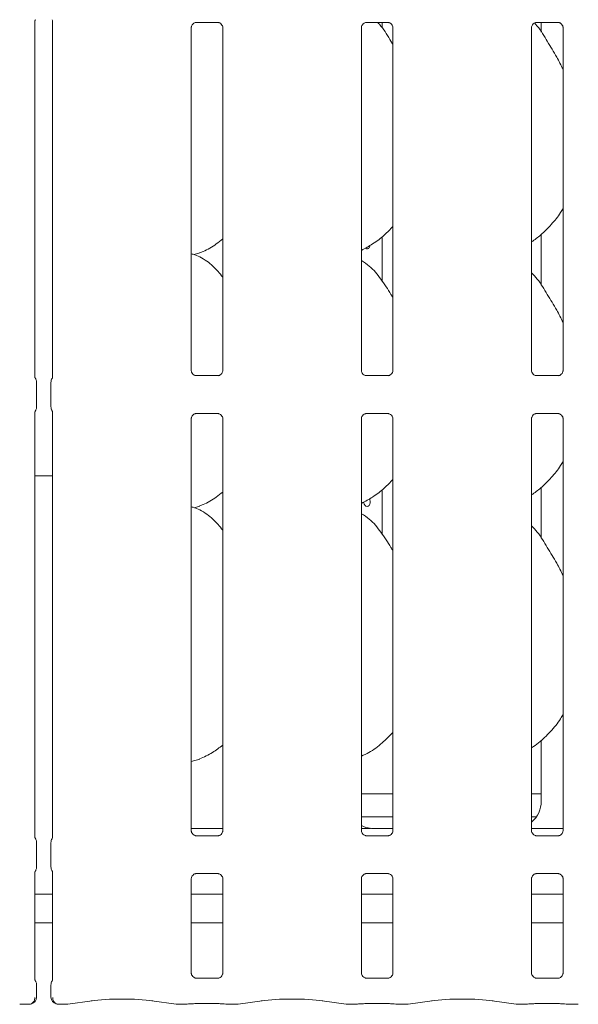
# Model space of a CAD drawing. Units: millimetres. Extents: x 5 to 415, y -14 to 292.
# Drawn here: x 80 to 93, y 64 to 88 of the extents above; entities that cross this region are included whole.
import ezdxf

# ---------------------------------------------------------------- set-up
doc = ezdxf.new("R2010")
doc.units = ezdxf.units.MM

msp = doc.modelspace()

# ---------------------------------------------------------------- linework, layer by layer
at = {"color": 7, "linetype": 'Continuous', "lineweight": 15}
for p, q in [((80.0577, 78.9049), (80.0577, 87.5162)), ((80.4846, 87.5163), (80.4846, 78.905)), ((83.8355, 79.0658), (83.8355, 87.3559)), ((83.9446, 87.4756), (83.9372, 87.4752)), ((83.9446, 87.4751), (84.4867, 87.4751)), ((84.5957, 87.3554), (84.5957, 79.0653)), ((87.9466, 79.0658), (87.9466, 87.3559)), ((88.0558, 87.4756), (88.0483, 87.4752)), ((88.0558, 87.4751), (88.5978, 87.4751)), ((88.4444, 87.3476), (88.4444, 87.4751)), ((88.7069, 87.3554), (88.7069, 79.0653)), ((92.0577, 79.0658), (92.0577, 87.3559)), ((92.1669, 87.4756), (92.1594, 87.4752)), ((92.1669, 87.4751), (92.7089, 87.4751)), ((92.2912, 87.4751), (92.2912, 87.2431)), ((92.818, 87.3554), (92.818, 79.0653)), ((88.4444, 81.2365), (88.4444, 82.3015)), ((92.2912, 82.357), (92.2912, 81.132)), ((83.9017, 81.8686), (84.0401, 81.9093)), ((84.4866, 78.9461), (83.9446, 78.9461)), ((84.4866, 78.9456), (84.4941, 78.946)), ((88.5977, 78.9461), (88.0557, 78.9461)), ((88.5977, 78.9456), (88.6052, 78.946)), ((92.7088, 78.9461), (92.1668, 78.9461)), ((92.7088, 78.9456), (92.7163, 78.946)), ((80.0986, 78.1925), (80.0986, 78.7843)), ((80.4438, 78.7843), (80.4438, 78.1925)), ((80.0577, 67.7938), (80.0577, 78.0718)), ((80.4846, 78.0718), (80.4846, 67.7939)), ((83.9446, 78.0311), (83.9372, 78.0308)), ((83.9446, 78.0307), (84.4867, 78.0307)), ((88.0558, 78.0311), (88.0483, 78.0308)), ((88.0558, 78.0307), (88.5978, 78.0307)), ((92.1669, 78.0311), (92.1594, 78.0308)), ((92.1669, 78.0307), (92.7089, 78.0307)), ((83.8355, 67.9547), (83.8355, 77.9115)), ((84.5957, 77.911), (84.5957, 67.9542)), ((87.9466, 67.9547), (87.9466, 77.9115)), ((88.7069, 77.911), (88.7069, 67.9542)), ((92.0577, 67.9547), (92.0577, 77.9115)), ((92.818, 77.911), (92.818, 67.9542)), ((80.0577, 76.5264), (80.4846, 76.5264)), ((88.4444, 75.1254), (88.4444, 76.1904)), ((92.2912, 76.2459), (92.2912, 75.0209)), ((83.9017, 75.7575), (84.0401, 75.7982)), ((92.2912, 70.14), (92.2912, 68.6693)), ((83.8355, 69.6269), (84.0401, 69.6871)), ((87.9466, 68.8439), (88.7069, 68.8439)), ((92.0577, 68.8439), (92.2912, 68.8439)), ((87.9466, 68.2884), (88.7069, 68.2884)), ((92.0577, 68.2884), (92.171, 68.2884)), ((83.8355, 68.0106), (84.5957, 68.0106)), ((88.7069, 68.0105), (88.2759, 68.0105)), ((88.2759, 68.0105), (88.2759, 68.0105)), ((92.0577, 68.0106), (92.818, 68.0106)), ((84.4866, 67.835), (83.9446, 67.835)), ((84.4866, 67.8345), (84.4941, 67.8349)), ((88.5977, 67.835), (88.0557, 67.835)), ((88.5977, 67.8345), (88.6052, 67.8349)), ((92.7088, 67.835), (92.1668, 67.835)), ((92.7088, 67.8345), (92.7163, 67.8349)), ((80.0986, 67.0813), (80.0986, 67.6732)), ((80.4438, 67.6732), (80.4438, 67.0813)), ((80.0577, 64.3555), (80.0577, 66.9607)), ((80.4846, 66.9607), (80.4846, 64.3555)), ((83.9446, 66.92), (83.9372, 66.9197)), ((83.9446, 66.9196), (84.4867, 66.9196)), ((88.0558, 66.92), (88.0483, 66.9197)), ((88.0558, 66.9196), (88.5978, 66.9196)), ((92.1669, 66.92), (92.1594, 66.9197)), ((92.1669, 66.9196), (92.7089, 66.9196)), ((83.8355, 64.5164), (83.8355, 66.8004)), ((84.5957, 66.7998), (84.5957, 64.5158)), ((87.9466, 64.5164), (87.9466, 66.8004)), ((88.7069, 66.7998), (88.7069, 64.5158)), ((92.0577, 64.5164), (92.0577, 66.8004)), ((92.818, 66.7998), (92.818, 64.5158)), ((80.4846, 66.4217), (80.0577, 66.4217)), ((84.5957, 66.4217), (83.8355, 66.4217)), ((88.7069, 66.4217), (87.9466, 66.4217)), ((92.818, 66.4217), (92.0577, 66.4217)), ((80.4846, 65.7328), (80.0577, 65.7328)), ((84.5957, 65.7328), (83.8355, 65.7328)), ((88.7069, 65.7328), (87.9466, 65.7328)), ((92.818, 65.7328), (92.0577, 65.7328)), ((80.0986, 63.9387), (80.0986, 64.2349)), ((80.4438, 64.2349), (80.4438, 63.9387)), ((84.4866, 64.3967), (83.9446, 64.3967)), ((84.4866, 64.3962), (84.4941, 64.3965)), ((88.5977, 64.3967), (88.0557, 64.3967)), ((88.5977, 64.3962), (88.6052, 64.3965)), ((92.7088, 64.3967), (92.1668, 64.3967)), ((92.7088, 64.3962), (92.7163, 64.3965)), ((79.7052, 63.7645), (79.911, 63.7645)), ((80.6313, 63.7645), (80.8372, 63.7645)), ((80.854, 63.7657), (81.4369, 63.8476)), ((82.8833, 63.8476), (83.4662, 63.7657)), ((83.483, 63.7645), (83.7016, 63.7645)), ((83.6999, 63.7649), (83.7016, 63.7661)), ((83.9466, 63.7801), (84.4846, 63.7801)), ((84.7296, 63.7645), (84.9483, 63.7645)), ((84.9651, 63.7657), (85.548, 63.8476)), ((86.9944, 63.8476), (87.5773, 63.7657)), ((87.5941, 63.7645), (87.8127, 63.7645)), ((87.811, 63.7649), (87.8127, 63.7661)), ((88.0577, 63.7801), (88.5957, 63.7801)), ((88.8407, 63.7645), (89.0594, 63.7645)), ((89.0762, 63.7657), (89.6591, 63.8476)), ((91.1055, 63.8476), (91.6884, 63.7657)), ((91.7052, 63.7645), (91.9239, 63.7645)), ((91.9221, 63.7649), (91.9239, 63.7661)), ((92.1688, 63.7801), (92.7069, 63.7801)), ((92.9518, 63.7645), (93.1705, 63.7645))]:
    msp.add_line(p, q, dxfattribs=at)
at = {"color": 7, "linetype": 'Continuous', "lineweight": 15, "flags": 128}
msp.add_lwpolyline([(88.1405, 75.972), (88.1523, 75.9473), (88.159, 75.9114), (88.1575, 75.8742), (88.1479, 75.8398), (88.131, 75.8122), (88.1084, 75.7944), (88.0826, 75.7884), (88.0564, 75.7949), (88.0328, 75.8132), (88.0146, 75.8412), (88.0042, 75.8759), (88.0023, 75.8995), (88.0023, 75.8995)], dxfattribs=at)
at = {"color": 7, "linetype": 'Continuous', "lineweight": 15}
for centre, start, end in [((79.9319, 63.9387), 283.07894, 0), ((80.6105, 63.9387), 180, 256.92106)]:
    msp.add_arc(centre, 0.1667, start, end, dxfattribs=at)
for centre, major_axis, ratio, start_param, end_param in [((91.6138, 68.6738), (0.665, -0.1393), 0.9812009, 5.6277892, 6.4868722), ((88.2619, 68.6738), (0.665, 0.1393), 0.9812009, 4.0267449, 4.3616289), ((86.4232, 68.3996), (2.0133, -0.36), 0.0733503, 5.7581922, 5.8939218), ((79.7084, 63.9312), (0.0181, 0.1657), 0.6064086, 3.123031, 3.3201705), ((79.7084, 63.9312), (0.0033, 0.1667), 0.1376214, 3.1443069, 3.2839332), ((80.834, 63.9312), (-0.0033, 0.1667), 0.1376214, 2.9992521, 3.1388784), ((80.834, 63.9312), (-0.0181, 0.1657), 0.6064086, 2.9630148, 3.1601544), ((82.1601, 63.7427), (1.0556, 0), 0.1405408, 0.7853982, 2.3561945), ((83.4862, 63.9312), (0.0181, 0.1657), 0.6064086, 3.123031, 3.3201705), ((83.4862, 63.9312), (0.0033, 0.1667), 0.1376214, 3.1443069, 3.2839332), ((84.9451, 63.9312), (-0.0033, 0.1667), 0.1376214, 2.9992521, 3.1388784), ((84.9451, 63.9312), (-0.0181, 0.1657), 0.6064086, 2.9630148, 3.1601544), ((86.2712, 63.7427), (1.0556, 0), 0.1405408, 0.7853982, 2.3561945), ((87.5973, 63.9312), (0.0181, 0.1657), 0.6064086, 3.123031, 3.3201705), ((87.5973, 63.9312), (0.0033, 0.1667), 0.1376214, 3.1443069, 3.2839332), ((89.0562, 63.9312), (-0.0033, 0.1667), 0.1376214, 2.9992521, 3.1388784), ((89.0562, 63.9312), (-0.0181, 0.1657), 0.6064086, 2.9630148, 3.1601544), ((90.3823, 63.7427), (1.0556, 0), 0.1405408, 0.7853982, 2.3561945), ((91.7084, 63.9312), (0.0181, 0.1657), 0.6064086, 3.123031, 3.3201705), ((91.7084, 63.9312), (0.0033, 0.1667), 0.1376214, 3.1443069, 3.2839332), ((93.1673, 63.9312), (-0.0033, 0.1667), 0.1376214, 2.9992521, 3.1388784), ((93.1673, 63.9312), (-0.0181, 0.1657), 0.6064086, 2.9630148, 3.1601544)]:
    msp.add_ellipse(centre, major_axis=major_axis, ratio=ratio, start_param=start_param, end_param=end_param, dxfattribs=at)
for points, knots in [([(80.0577, 87.5129), (80.0577, 87.5117), (80.0576, 87.5089), (80.058, 87.5151), (80.0611, 87.5257), (80.0648, 87.5343), (80.0681, 87.5403), (80.0694, 87.5425), (80.0696, 87.5429), (80.0696, 87.5428), (80.0696, 87.5428)], [0, 0, 0, 0, 0.1754209, 0.4140307, 0.6913888, 0.8755206, 0.9624002, 0.9846035, 0.9965388, 1, 1, 1, 1]), ([(80.4728, 87.5428), (80.4728, 87.5428), (80.4727, 87.5429), (80.4729, 87.5426), (80.4733, 87.5419), (80.4743, 87.5403), (80.4756, 87.538), (80.48, 87.5294), (80.4842, 87.5175), (80.4847, 87.5093), (80.4847, 87.5107), (80.4847, 87.5108)], [0, 0, 0, 0, 0.0028397, 0.0162652, 0.0328654, 0.0608125, 0.1067226, 0.1618839, 0.6906151, 0.9804265, 1, 1, 1, 1]), ([(83.8357, 87.3549), (83.8357, 87.3565), (83.8356, 87.3623), (83.8399, 87.3876), (83.8585, 87.4261), (83.8933, 87.4586), (83.9275, 87.4725), (83.9444, 87.4751), (83.9458, 87.4751), (83.9465, 87.4751)], [0, 0, 0, 0, 0.0511184, 0.183735, 0.3842523, 0.649705, 0.827407, 0.9225038, 1, 1, 1, 1]), ([(84.4855, 87.4751), (84.4853, 87.4751), (84.4847, 87.4751), (84.4923, 87.4746), (84.5111, 87.47), (84.5449, 87.4536), (84.5781, 87.4188), (84.5938, 87.3794), (84.5958, 87.3574), (84.5957, 87.3544), (84.5957, 87.3542)], [0, 0, 0, 0, 0.0337282, 0.1149017, 0.2230315, 0.3821891, 0.6511237, 0.8674716, 0.9884721, 1, 1, 1, 1]), ([(87.9468, 87.3549), (87.9468, 87.3565), (87.9467, 87.3623), (87.951, 87.3876), (87.9696, 87.4261), (88.0044, 87.4586), (88.0386, 87.4725), (88.0555, 87.4751), (88.0569, 87.4751), (88.0576, 87.4751)], [0, 0, 0, 0, 0.0511183, 0.1837353, 0.3842525, 0.6497051, 0.8274071, 0.9225038, 1, 1, 1, 1]), ([(88.7069, 86.9428), (88.6915, 86.9686), (88.6043, 87.115), (88.4934, 87.3087), (88.3662, 87.4465), (88.3397, 87.4751)], [0, 0, 0, 0, 0.1445993, 0.8224254, 1, 1, 1, 1]), ([(88.5966, 87.4751), (88.5964, 87.4751), (88.5958, 87.4751), (88.6035, 87.4746), (88.6222, 87.47), (88.656, 87.4536), (88.6892, 87.4188), (88.7049, 87.3794), (88.707, 87.3574), (88.7068, 87.3544), (88.7068, 87.3542)], [0, 0, 0, 0, 0.0337282, 0.1149005, 0.2230302, 0.3821925, 0.6511229, 0.8674717, 0.988472, 1, 1, 1, 1]), ([(92.0579, 87.3549), (92.0579, 87.3565), (92.0578, 87.3623), (92.0621, 87.3876), (92.0807, 87.4261), (92.1155, 87.4586), (92.1498, 87.4725), (92.1666, 87.4751), (92.168, 87.4751), (92.1687, 87.4751)], [0, 0, 0, 0, 0.0511184, 0.1837352, 0.3842525, 0.6497041, 0.8274061, 0.9225038, 1, 1, 1, 1]), ([(92.818, 86.3448), (92.7687, 86.4432), (92.6571, 86.6665), (92.4406, 87.0095), (92.2766, 87.3013), (92.1557, 87.4331), (92.1353, 87.4552)], [0, 0, 0, 0, 0.2683901, 0.6086679, 0.934226, 1, 1, 1, 1]), ([(92.7077, 87.4751), (92.7075, 87.4751), (92.7069, 87.4751), (92.7146, 87.4746), (92.7333, 87.47), (92.7671, 87.4536), (92.8003, 87.4188), (92.816, 87.3794), (92.8181, 87.3574), (92.8179, 87.3544), (92.8179, 87.3542)], [0, 0, 0, 0, 0.0337282, 0.1149011, 0.2230298, 0.382191, 0.6511225, 0.8674719, 0.9884721, 1, 1, 1, 1]), ([(92.818, 82.9852), (92.7986, 82.951), (92.7195, 82.812), (92.5381, 82.5972), (92.3062, 82.356), (92.1335, 82.2304), (92.0577, 82.1753)], [0, 0, 0, 0, 0.1051671, 0.4284786, 0.7493465, 1, 1, 1, 1]), ([(88.7069, 82.5494), (88.6402, 82.4801), (88.4901, 82.324), (88.235, 82.1277), (88.0378, 82.0215), (87.9466, 81.9724)], [0, 0, 0, 0, 0.3004688, 0.6764849, 1, 1, 1, 1]), ([(84.5957, 82.2471), (84.5439, 82.2063), (84.3963, 82.0901), (84.2087, 81.9716), (84.0639, 81.925), (84.0354, 81.9158)], [0, 0, 0, 0, 0.3030532, 0.8626464, 1, 1, 1, 1]), ([(88.1563, 82.0922), (88.154, 82.0818), (88.1488, 82.0595), (88.1318, 82.0328), (88.109, 82.0145), (88.0828, 82.0088), (88.0595, 82.0132), (88.0474, 82.0237), (88.0431, 82.0275)], [0, 0, 0, 0, 0.16104044, 0.34478127, 0.52876202, 0.71261629, 0.89618234, 1, 1, 1, 1]), ([(84.5957, 81.3263), (84.5206, 81.4185), (84.3636, 81.611), (84.1075, 81.7859), (83.9196, 81.8721), (83.8467, 81.8844), (83.8313, 81.887)], [0, 0, 0, 0, 0.3683429, 0.7690069, 0.9512898, 1, 1, 1, 1]), ([(88.7069, 80.8317), (88.6916, 80.8575), (88.6048, 81.0044), (88.4285, 81.2741), (88.1961, 81.5633), (88.0118, 81.6818), (87.9466, 81.7237)], [0, 0, 0, 0, 0.079673, 0.45313904, 0.80638199, 1, 1, 1, 1]), ([(92.818, 80.2337), (92.7687, 80.3321), (92.6569, 80.5552), (92.4418, 80.8994), (92.254, 81.2216), (92.1049, 81.3805), (92.0577, 81.4308)], [0, 0, 0, 0, 0.24736044, 0.5609777, 0.8610267, 1, 1, 1, 1]), ([(83.9457, 78.9461), (83.9459, 78.9461), (83.9466, 78.9461), (83.9389, 78.9466), (83.9201, 78.9512), (83.8864, 78.9676), (83.8532, 79.0024), (83.8374, 79.0419), (83.8354, 79.0638), (83.8355, 79.0668), (83.8355, 79.067)], [0, 0, 0, 0, 0.0337283, 0.1149025, 0.2230263, 0.3821892, 0.6511206, 0.8674711, 0.988472, 1, 1, 1, 1]), ([(84.5956, 79.0663), (84.5956, 79.0647), (84.5957, 79.0589), (84.5913, 79.0336), (84.5728, 78.9951), (84.538, 78.9626), (84.5037, 78.9487), (84.4869, 78.9461), (84.4854, 78.9461), (84.4848, 78.9461)], [0, 0, 0, 0, 0.0511184, 0.183735, 0.3842523, 0.649705, 0.827407, 0.9225038, 1, 1, 1, 1]), ([(88.0569, 78.9461), (88.057, 78.9461), (88.0577, 78.9461), (88.05, 78.9466), (88.0312, 78.9512), (87.9975, 78.9676), (87.9643, 79.0024), (87.9485, 79.0419), (87.9465, 79.0638), (87.9466, 79.0668), (87.9466, 79.067)], [0, 0, 0, 0, 0.0337283, 0.1149013, 0.2230291, 0.3821893, 0.6511223, 0.8674716, 0.988472, 1, 1, 1, 1]), ([(88.7067, 79.0663), (88.7067, 79.0647), (88.7068, 79.0589), (88.7025, 79.0336), (88.6839, 78.9951), (88.6491, 78.9626), (88.6148, 78.9487), (88.598, 78.9461), (88.5965, 78.9461), (88.5959, 78.9461)], [0, 0, 0, 0, 0.0511184, 0.1837354, 0.3842527, 0.6497033, 0.8274053, 0.9225038, 1, 1, 1, 1]), ([(92.168, 78.9461), (92.1682, 78.9461), (92.1688, 78.9461), (92.1611, 78.9466), (92.1423, 78.9512), (92.1086, 78.9676), (92.0754, 79.0024), (92.0597, 79.0419), (92.0576, 79.0638), (92.0578, 79.0668), (92.0578, 79.067)], [0, 0, 0, 0, 0.0337283, 0.1149012, 0.223029, 0.3821904, 0.6511223, 0.8674715, 0.988472, 1, 1, 1, 1]), ([(92.8178, 79.0663), (92.8178, 79.0647), (92.8179, 79.0589), (92.8136, 79.0336), (92.795, 78.9951), (92.7602, 78.9626), (92.7259, 78.9487), (92.7091, 78.9461), (92.7077, 78.9461), (92.707, 78.9461)], [0, 0, 0, 0, 0.05111837, 0.18373545, 0.3842527, 0.64970439, 0.8274064, 0.92250406, 1, 1, 1, 1]), ([(80.0696, 78.8784), (80.0696, 78.8784), (80.0696, 78.8784), (80.0695, 78.8786), (80.069, 78.8793), (80.0681, 78.881), (80.0668, 78.8833), (80.0623, 78.8918), (80.0582, 78.9037), (80.0576, 78.9119), (80.0577, 78.9105), (80.0577, 78.9105)], [0, 0, 0, 0, 0.0028372, 0.0162531, 0.0328534, 0.0608009, 0.1067116, 0.1618735, 0.6906113, 0.9804263, 1, 1, 1, 1]), ([(80.0719, 78.8749), (80.0753, 78.8693), (80.0856, 78.8525), (80.0964, 78.8218), (80.0977, 78.7962), (80.0983, 78.7838)], [0, 0, 0, 0, 0.2037322, 0.6103757, 1, 1, 1, 1]), ([(80.444, 78.7838), (80.4447, 78.7963), (80.4459, 78.8218), (80.4568, 78.8525), (80.4671, 78.8693), (80.4705, 78.8749)], [0, 0, 0, 0, 0.3897606, 0.7962665, 1, 1, 1, 1]), ([(80.4847, 78.9099), (80.4847, 78.9101), (80.4847, 78.911), (80.4837, 78.9025), (80.4796, 78.8912), (80.4759, 78.8838), (80.4736, 78.8797), (80.4729, 78.8786), (80.4727, 78.8783), (80.4727, 78.8784), (80.4728, 78.8784)], [0, 0, 0, 0, 0.08964797, 0.37634028, 0.78030839, 0.91629878, 0.95999592, 0.9838382, 0.99750119, 1, 1, 1, 1]), ([(80.0577, 78.0684), (80.0577, 78.0673), (80.0576, 78.0645), (80.058, 78.0706), (80.0611, 78.0813), (80.0648, 78.0898), (80.0681, 78.0959), (80.0694, 78.098), (80.0696, 78.0984), (80.0696, 78.0984), (80.0696, 78.0984)], [0, 0, 0, 0, 0.1754146, 0.4140149, 0.6913884, 0.8754996, 0.9623787, 0.9846015, 0.9965367, 1, 1, 1, 1]), ([(80.0719, 78.1019), (80.0753, 78.1075), (80.0856, 78.1243), (80.0964, 78.155), (80.0977, 78.1805), (80.0983, 78.193)], [0, 0, 0, 0, 0.20373385, 0.61026981, 1, 1, 1, 1]), ([(80.444, 78.193), (80.4447, 78.1805), (80.4459, 78.155), (80.4568, 78.1243), (80.4671, 78.1075), (80.4705, 78.1019)], [0, 0, 0, 0, 0.389591, 0.7962682, 1, 1, 1, 1]), ([(80.4728, 78.0984), (80.4728, 78.0984), (80.4727, 78.0984), (80.4729, 78.0981), (80.4733, 78.0974), (80.4743, 78.0958), (80.4756, 78.0935), (80.48, 78.0849), (80.4842, 78.0731), (80.4847, 78.0648), (80.4847, 78.0662), (80.4847, 78.0663)], [0, 0, 0, 0, 0.0028397, 0.0162553, 0.0328554, 0.0608302, 0.1067401, 0.1618769, 0.6906266, 0.9804266, 1, 1, 1, 1]), ([(83.8357, 77.9104), (83.8357, 77.9121), (83.8356, 77.9178), (83.8399, 77.9431), (83.8585, 77.9816), (83.8933, 78.0142), (83.9275, 78.028), (83.9444, 78.0307), (83.9458, 78.0307), (83.9465, 78.0307)], [0, 0, 0, 0, 0.051124, 0.1837313, 0.3842588, 0.6497036, 0.8274056, 0.9225038, 1, 1, 1, 1]), ([(84.4855, 78.0307), (84.4853, 78.0307), (84.4847, 78.0307), (84.4923, 78.0301), (84.5111, 78.0255), (84.5449, 78.0092), (84.5781, 77.9743), (84.5938, 77.9349), (84.5958, 77.9129), (84.5957, 77.91), (84.5957, 77.9097)], [0, 0, 0, 0, 0.0337281, 0.1149012, 0.2230284, 0.3821853, 0.6511187, 0.8674759, 0.9884759, 1, 1, 1, 1]), ([(87.9468, 77.9104), (87.9468, 77.9121), (87.9467, 77.9178), (87.951, 77.9431), (87.9696, 77.9816), (88.0044, 78.0142), (88.0386, 78.028), (88.0555, 78.0307), (88.0569, 78.0307), (88.0576, 78.0307)], [0, 0, 0, 0, 0.051124, 0.1837317, 0.384259, 0.6497038, 0.8274057, 0.9225038, 1, 1, 1, 1]), ([(88.5966, 78.0307), (88.5964, 78.0307), (88.5958, 78.0307), (88.6035, 78.0301), (88.6222, 78.0255), (88.656, 78.0092), (88.6892, 77.9743), (88.7049, 77.9349), (88.707, 77.9129), (88.7068, 77.91), (88.7068, 77.9097)], [0, 0, 0, 0, 0.0337281, 0.1149, 0.2230271, 0.3821887, 0.651118, 0.867476, 0.9884759, 1, 1, 1, 1]), ([(92.0579, 77.9104), (92.0579, 77.9121), (92.0578, 77.9178), (92.0621, 77.9431), (92.0807, 77.9816), (92.1155, 78.0142), (92.1498, 78.028), (92.1666, 78.0307), (92.168, 78.0307), (92.1687, 78.0307)], [0, 0, 0, 0, 0.051124, 0.1837315, 0.3842589, 0.6497028, 0.8274048, 0.9225038, 1, 1, 1, 1]), ([(92.7077, 78.0307), (92.7075, 78.0307), (92.7069, 78.0307), (92.7146, 78.0301), (92.7333, 78.0255), (92.7671, 78.0092), (92.8003, 77.9743), (92.816, 77.9349), (92.8181, 77.9129), (92.8179, 77.91), (92.8179, 77.9097)], [0, 0, 0, 0, 0.0337281, 0.1149006, 0.2230267, 0.3821872, 0.6511176, 0.8674762, 0.9884759, 1, 1, 1, 1]), ([(92.818, 76.874), (92.7986, 76.8399), (92.7195, 76.7009), (92.5381, 76.4861), (92.3062, 76.2449), (92.1335, 76.1193), (92.0577, 76.0642)], [0, 0, 0, 0, 0.1051668, 0.4284777, 0.749347, 1, 1, 1, 1]), ([(88.7069, 76.4383), (88.6402, 76.369), (88.4901, 76.2129), (88.235, 76.0165), (88.0378, 75.9104), (87.9466, 75.8613)], [0, 0, 0, 0, 0.3004671, 0.6764841, 1, 1, 1, 1]), ([(84.5957, 76.136), (84.5439, 76.0952), (84.3963, 75.979), (84.2087, 75.8605), (84.0639, 75.8139), (84.0354, 75.8047)], [0, 0, 0, 0, 0.3030534, 0.8626446, 1, 1, 1, 1]), ([(84.5957, 75.2151), (84.5206, 75.3074), (84.3636, 75.4999), (84.1076, 75.6748), (83.9196, 75.761), (83.8467, 75.7733), (83.8313, 75.7759)], [0, 0, 0, 0, 0.3683401, 0.7690077, 0.9512892, 1, 1, 1, 1]), ([(88.7069, 74.7206), (88.6916, 74.7464), (88.6048, 74.8933), (88.4285, 75.163), (88.1961, 75.4521), (88.0118, 75.5707), (87.9466, 75.6126)], [0, 0, 0, 0, 0.0796709, 0.4531351, 0.8063786, 1, 1, 1, 1]), ([(92.818, 74.1225), (92.7687, 74.2209), (92.6569, 74.4441), (92.4418, 74.7882), (92.254, 75.1105), (92.1049, 75.2694), (92.0577, 75.3197)], [0, 0, 0, 0, 0.2473605, 0.5609761, 0.8610233, 1, 1, 1, 1]), ([(92.818, 70.7629), (92.7985, 70.7288), (92.7136, 70.5795), (92.5148, 70.3485), (92.2808, 70.1094), (92.1149, 69.996), (92.0577, 69.9568)], [0, 0, 0, 0, 0.1053777, 0.460985, 0.8140944, 1, 1, 1, 1]), ([(88.7069, 70.3254), (88.6227, 70.2409), (88.4451, 70.0625), (88.1874, 69.8702), (88.007, 69.7853), (87.9466, 69.7568)], [0, 0, 0, 0, 0.3744323, 0.7907518, 1, 1, 1, 1]), ([(84.5957, 70.024), (84.515, 69.9614), (84.3413, 69.8269), (84.1406, 69.7372), (84.0332, 69.6892)], [0, 0, 0, 0, 0.46478958, 1, 1, 1, 1]), ([(88.1521, 68.014), (88.1488, 68.0139), (88.1352, 68.0133), (88.0653, 68.0121), (87.998, 68.0116), (87.9466, 68.0111)], [0, 0, 0, 0, 0.0715063, 0.291851, 1, 1, 1, 1]), ([(88.1521, 68.014), (88.1552, 68.014), (88.1585, 68.014), (88.1616, 68.0132), (88.1617, 68.0132)], [0, 0, 0, 0, 0.9640002, 1, 1, 1, 1]), ([(80.0696, 67.7673), (80.0696, 67.7673), (80.0696, 67.7672), (80.0695, 67.7675), (80.069, 67.7682), (80.0681, 67.7698), (80.0668, 67.7721), (80.0623, 67.7807), (80.0582, 67.7926), (80.0576, 67.8008), (80.0577, 67.7994), (80.0577, 67.7993)], [0, 0, 0, 0, 0.00284076, 0.01624666, 0.03286731, 0.06081427, 0.10675287, 0.16186565, 0.69063643, 0.98042662, 1, 1, 1, 1]), ([(80.4847, 67.7988), (80.4847, 67.799), (80.4847, 67.7999), (80.4837, 67.7914), (80.4796, 67.7801), (80.4759, 67.7727), (80.4736, 67.7686), (80.4729, 67.7675), (80.4727, 67.7672), (80.4727, 67.7673), (80.4728, 67.7673)], [0, 0, 0, 0, 0.08964801, 0.37634708, 0.78030322, 0.91629681, 0.95999497, 0.98383782, 0.99750113, 1, 1, 1, 1]), ([(83.9457, 67.835), (83.9459, 67.835), (83.9466, 67.835), (83.9389, 67.8355), (83.9201, 67.8401), (83.8864, 67.8565), (83.8532, 67.8913), (83.8374, 67.9307), (83.8354, 67.9527), (83.8355, 67.9556), (83.8355, 67.9559)], [0, 0, 0, 0, 0.0337278, 0.1149013, 0.2230213, 0.3821818, 0.6511092, 0.8674769, 0.9884759, 1, 1, 1, 1]), ([(84.5956, 67.9552), (84.5956, 67.9536), (84.5957, 67.9478), (84.5913, 67.9225), (84.5728, 67.884), (84.538, 67.8514), (84.5037, 67.8376), (84.4869, 67.835), (84.4854, 67.835), (84.4848, 67.835)], [0, 0, 0, 0, 0.051124, 0.1837406, 0.3842476, 0.649708, 0.8274059, 0.922504, 1, 1, 1, 1]), ([(88.0569, 67.835), (88.057, 67.835), (88.0577, 67.835), (88.05, 67.8355), (88.0312, 67.8401), (87.9975, 67.8565), (87.9643, 67.8913), (87.9485, 67.9307), (87.9465, 67.9527), (87.9466, 67.9556), (87.9466, 67.9559)], [0, 0, 0, 0, 0.0337277, 0.1149001, 0.2230241, 0.3821819, 0.6511109, 0.8674774, 0.988476, 1, 1, 1, 1]), ([(88.7067, 67.9552), (88.7067, 67.9536), (88.7068, 67.9478), (88.7025, 67.9225), (88.6839, 67.884), (88.6491, 67.8514), (88.6148, 67.8376), (88.598, 67.835), (88.5965, 67.835), (88.5959, 67.835)], [0, 0, 0, 0, 0.051124, 0.183741, 0.384248, 0.6497063, 0.8274042, 0.922504, 1, 1, 1, 1]), ([(92.168, 67.835), (92.1682, 67.835), (92.1688, 67.835), (92.1611, 67.8355), (92.1423, 67.8401), (92.1086, 67.8565), (92.0754, 67.8913), (92.0597, 67.9307), (92.0576, 67.9527), (92.0578, 67.9556), (92.0578, 67.9559)], [0, 0, 0, 0, 0.0337277, 0.1149, 0.223024, 0.382183, 0.6511109, 0.8674773, 0.988476, 1, 1, 1, 1]), ([(92.8178, 67.9552), (92.8178, 67.9536), (92.8179, 67.9478), (92.8136, 67.9225), (92.795, 67.884), (92.7602, 67.8514), (92.7259, 67.8376), (92.7091, 67.835), (92.7077, 67.835), (92.707, 67.835)], [0, 0, 0, 0, 0.051124, 0.183741, 0.384248, 0.6497074, 0.8274053, 0.9225043, 1, 1, 1, 1]), ([(80.0719, 67.7637), (80.0753, 67.7581), (80.0856, 67.7414), (80.0964, 67.7107), (80.0977, 67.6851), (80.0983, 67.6726)], [0, 0, 0, 0, 0.2037601, 0.6104052, 1, 1, 1, 1]), ([(80.444, 67.6726), (80.4447, 67.6851), (80.4459, 67.7107), (80.4568, 67.7414), (80.4671, 67.7581), (80.4705, 67.7637)], [0, 0, 0, 0, 0.3897293, 0.7962937, 1, 1, 1, 1]), ([(80.0719, 66.9908), (80.0753, 66.9964), (80.0855, 67.0132), (80.0964, 67.0439), (80.0977, 67.0694), (80.0983, 67.0819)], [0, 0, 0, 0, 0.2037614, 0.6102689, 1, 1, 1, 1]), ([(80.444, 67.0819), (80.4447, 67.0694), (80.4459, 67.0439), (80.4568, 67.0132), (80.4671, 66.9964), (80.4705, 66.9908)], [0, 0, 0, 0, 0.38959189, 0.79624066, 1, 1, 1, 1]), ([(80.0577, 66.9573), (80.0577, 66.9561), (80.0576, 66.9533), (80.058, 66.9595), (80.0611, 66.9702), (80.0648, 66.9787), (80.0681, 66.9847), (80.0694, 66.9869), (80.0696, 66.9873), (80.0696, 66.9873), (80.0696, 66.9873)], [0, 0, 0, 0, 0.1754126, 0.4140184, 0.6913887, 0.875478, 0.9623791, 0.9846017, 0.9965368, 1, 1, 1, 1]), ([(80.4728, 66.9873), (80.4728, 66.9873), (80.4727, 66.9873), (80.4729, 66.987), (80.4733, 66.9863), (80.4743, 66.9847), (80.4756, 66.9824), (80.48, 66.9738), (80.4842, 66.962), (80.4847, 66.9537), (80.4847, 66.9551), (80.4847, 66.9552)], [0, 0, 0, 0, 0.0028333, 0.0162396, 0.0328608, 0.0608086, 0.1067486, 0.1618631, 0.6906075, 0.980426, 1, 1, 1, 1]), ([(83.8357, 66.7993), (83.8357, 66.8009), (83.8356, 66.8067), (83.8399, 66.832), (83.8585, 66.8705), (83.8933, 66.9031), (83.9275, 66.9169), (83.9444, 66.9196), (83.9458, 66.9196), (83.9465, 66.9196)], [0, 0, 0, 0, 0.051124, 0.1837406, 0.3842476, 0.649708, 0.8274059, 0.922504, 1, 1, 1, 1]), ([(84.4855, 66.9196), (84.4853, 66.9196), (84.4847, 66.9196), (84.4923, 66.919), (84.5111, 66.9144), (84.5449, 66.8981), (84.5781, 66.8632), (84.5938, 66.8238), (84.5958, 66.8018), (84.5957, 66.7989), (84.5957, 66.7986)], [0, 0, 0, 0, 0.0337279, 0.1149017, 0.2230261, 0.3821822, 0.6511143, 0.8674601, 0.988476, 1, 1, 1, 1]), ([(87.9468, 66.7993), (87.9468, 66.8009), (87.9467, 66.8067), (87.951, 66.832), (87.9696, 66.8705), (88.0044, 66.9031), (88.0386, 66.9169), (88.0555, 66.9196), (88.0569, 66.9196), (88.0576, 66.9196)], [0, 0, 0, 0, 0.0511239, 0.1837409, 0.3842478, 0.6497082, 0.827406, 0.922504, 1, 1, 1, 1]), ([(88.5966, 66.9196), (88.5964, 66.9196), (88.5958, 66.9196), (88.6035, 66.919), (88.6222, 66.9144), (88.656, 66.8981), (88.6892, 66.8632), (88.7049, 66.8238), (88.707, 66.8018), (88.7068, 66.7989), (88.7068, 66.7986)], [0, 0, 0, 0, 0.0337278, 0.1149004, 0.2230248, 0.3821856, 0.6511135, 0.8674602, 0.9884759, 1, 1, 1, 1]), ([(92.0579, 66.7993), (92.0579, 66.8009), (92.0578, 66.8067), (92.0621, 66.832), (92.0807, 66.8705), (92.1155, 66.9031), (92.1498, 66.9169), (92.1666, 66.9196), (92.168, 66.9196), (92.1687, 66.9196)], [0, 0, 0, 0, 0.051124, 0.1837408, 0.3842478, 0.6497072, 0.827405, 0.922504, 1, 1, 1, 1]), ([(92.7077, 66.9196), (92.7075, 66.9196), (92.7069, 66.9196), (92.7146, 66.919), (92.7333, 66.9144), (92.7671, 66.8981), (92.8003, 66.8632), (92.816, 66.8238), (92.8181, 66.8018), (92.8179, 66.7989), (92.8179, 66.7986)], [0, 0, 0, 0, 0.0337279, 0.1149011, 0.2230244, 0.3821841, 0.6511131, 0.8674604, 0.988476, 1, 1, 1, 1]), ([(83.9457, 64.3967), (83.9459, 64.3967), (83.9466, 64.3966), (83.9389, 64.3972), (83.9201, 64.4018), (83.8864, 64.4182), (83.8532, 64.453), (83.8374, 64.4924), (83.8354, 64.5144), (83.8355, 64.5173), (83.8355, 64.5176)], [0, 0, 0, 0, 0.0337278, 0.1149013, 0.2230213, 0.3821818, 0.6511092, 0.8674769, 0.9884759, 1, 1, 1, 1]), ([(84.5956, 64.5169), (84.5956, 64.5153), (84.5957, 64.5095), (84.5913, 64.4842), (84.5728, 64.4457), (84.538, 64.4131), (84.5037, 64.3993), (84.4869, 64.3967), (84.4854, 64.3967), (84.4848, 64.3967)], [0, 0, 0, 0, 0.051124, 0.1837406, 0.3842476, 0.649708, 0.8274059, 0.922504, 1, 1, 1, 1]), ([(88.0569, 64.3967), (88.057, 64.3967), (88.0577, 64.3966), (88.05, 64.3972), (88.0312, 64.4018), (87.9975, 64.4182), (87.9643, 64.453), (87.9485, 64.4924), (87.9465, 64.5144), (87.9466, 64.5173), (87.9466, 64.5176)], [0, 0, 0, 0, 0.0337277, 0.1149001, 0.2230241, 0.3821819, 0.6511109, 0.8674774, 0.988476, 1, 1, 1, 1]), ([(88.7067, 64.5169), (88.7067, 64.5153), (88.7068, 64.5095), (88.7025, 64.4842), (88.6839, 64.4457), (88.6491, 64.4131), (88.6148, 64.3993), (88.598, 64.3967), (88.5965, 64.3967), (88.5959, 64.3967)], [0, 0, 0, 0, 0.051124, 0.183741, 0.384248, 0.6497063, 0.8274042, 0.922504, 1, 1, 1, 1]), ([(92.168, 64.3967), (92.1682, 64.3967), (92.1688, 64.3966), (92.1611, 64.3972), (92.1423, 64.4018), (92.1086, 64.4182), (92.0754, 64.453), (92.0597, 64.4924), (92.0576, 64.5144), (92.0578, 64.5173), (92.0578, 64.5176)], [0, 0, 0, 0, 0.0337277, 0.1149, 0.223024, 0.382183, 0.6511109, 0.8674773, 0.988476, 1, 1, 1, 1]), ([(92.8178, 64.5169), (92.8178, 64.5153), (92.8179, 64.5095), (92.8136, 64.4842), (92.795, 64.4457), (92.7602, 64.4131), (92.7259, 64.3993), (92.7091, 64.3967), (92.7077, 64.3967), (92.707, 64.3967)], [0, 0, 0, 0, 0.051124, 0.183741, 0.384248, 0.6497074, 0.8274053, 0.9225043, 1, 1, 1, 1]), ([(80.0696, 64.329), (80.0696, 64.329), (80.0696, 64.3289), (80.0695, 64.3292), (80.069, 64.3299), (80.0681, 64.3315), (80.0668, 64.3338), (80.0624, 64.3423), (80.0582, 64.3543), (80.0576, 64.3625), (80.0577, 64.3611), (80.0577, 64.361)], [0, 0, 0, 0, 0.0025086, 0.0159263, 0.0323457, 0.0598747, 0.1055663, 0.1610932, 0.6902754, 0.9801726, 1, 1, 1, 1]), ([(80.0983, 64.2343), (80.0977, 64.2468), (80.0964, 64.2723), (80.0856, 64.303), (80.0753, 64.3198), (80.0719, 64.3254)], [0, 0, 0, 0, 0.3895938, 0.7962302, 1, 1, 1, 1]), ([(80.4705, 64.3254), (80.4671, 64.3198), (80.4568, 64.303), (80.4459, 64.2723), (80.4447, 64.2468), (80.444, 64.2343)], [0, 0, 0, 0, 0.20376127, 0.61041415, 1, 1, 1, 1]), ([(80.4847, 64.3589), (80.4847, 64.3601), (80.4848, 64.3629), (80.4843, 64.3567), (80.4813, 64.346), (80.4776, 64.3375), (80.4743, 64.3315), (80.473, 64.3293), (80.4727, 64.3289), (80.4728, 64.3289), (80.4728, 64.3289)], [0, 0, 0, 0, 0.1754138, 0.4140214, 0.6913937, 0.8755383, 0.962394, 0.9846366, 0.9965632, 1, 1, 1, 1]), ([(80.0549, 63.9252), (80.0541, 63.9097), (80.0527, 63.8794), (80.0358, 63.8379), (80.009, 63.802), (79.9698, 63.7741), (79.933, 63.765), (79.9109, 63.7656), (79.9059, 63.7661), (79.9057, 63.7661)], [0, 0, 0, 0, 0.1738624, 0.3410778, 0.5109403, 0.7054946, 0.9324064, 0.9966928, 1, 1, 1, 1]), ([(79.911, 63.7654), (79.9106, 63.7651), (79.9089, 63.7637), (79.9071, 63.7653), (79.9057, 63.7661), (79.9057, 63.7661)], [0, 0, 0, 0, 0.2357246, 0.9626244, 1, 1, 1, 1]), ([(79.9629, 63.7746), (79.9635, 63.7748), (79.9644, 63.7751), (79.9685, 63.7761), (79.9696, 63.7764)], [0, 0, 0, 0, 0.7415963, 1, 1, 1, 1]), ([(80.6367, 63.7661), (80.6365, 63.7661), (80.6314, 63.7656), (80.6093, 63.765), (80.5725, 63.7741), (80.5334, 63.802), (80.5066, 63.8379), (80.4897, 63.8794), (80.4882, 63.9097), (80.4875, 63.9252)], [0, 0, 0, 0, 0.0033072, 0.0675936, 0.2945054, 0.4890597, 0.6589222, 0.8261376, 1, 1, 1, 1]), ([(80.5728, 63.7764), (80.5751, 63.7758), (80.5793, 63.7747), (80.5786, 63.7749), (80.5783, 63.775)], [0, 0, 0, 0, 0.553257, 1, 1, 1, 1]), ([(80.6367, 63.7661), (80.6366, 63.7661), (80.6353, 63.7653), (80.6335, 63.7637), (80.6318, 63.7651), (80.6313, 63.7654)], [0, 0, 0, 0, 0.0373756, 0.7642754, 1, 1, 1, 1]), ([(83.6982, 63.7661), (83.6984, 63.7661), (83.7009, 63.7657), (83.7089, 63.7645), (83.7166, 63.767), (83.722, 63.7687)], [0, 0, 0, 0, 0.0249471, 0.3171967, 1, 1, 1, 1]), ([(83.7098, 63.7641), (83.7186, 63.7656), (83.7415, 63.7695), (83.8014, 63.7756), (83.8755, 63.7795), (83.9268, 63.7799), (83.9466, 63.7801)], [0, 0, 0, 0, 0.1776673, 0.4620545, 0.7923455, 1, 1, 1, 1]), ([(84.4846, 63.7801), (84.5019, 63.78), (84.5524, 63.7796), (84.6314, 63.7757), (84.6928, 63.7691), (84.7153, 63.7652), (84.7214, 63.7641)], [0, 0, 0, 0, 0.1814354, 0.5293879, 0.870919, 1, 1, 1, 1]), ([(84.7331, 63.7661), (84.7329, 63.7661), (84.7304, 63.7657), (84.7225, 63.7645), (84.715, 63.7669), (84.7097, 63.7686)], [0, 0, 0, 0, 0.0254494, 0.3237544, 1, 1, 1, 1]), ([(84.7331, 63.7661), (84.733, 63.7661), (84.7325, 63.7655), (84.7313, 63.7643), (84.7302, 63.7655), (84.7296, 63.7661)], [0, 0, 0, 0, 0.0394871, 0.5025571, 1, 1, 1, 1]), ([(87.8093, 63.7661), (87.8095, 63.7661), (87.812, 63.7657), (87.82, 63.7645), (87.8277, 63.767), (87.8331, 63.7687)], [0, 0, 0, 0, 0.0249331, 0.3171869, 1, 1, 1, 1]), ([(87.8209, 63.7641), (87.8297, 63.7656), (87.8526, 63.7695), (87.9126, 63.7756), (87.9866, 63.7795), (88.0379, 63.7799), (88.0577, 63.7801)], [0, 0, 0, 0, 0.1776655, 0.4620524, 0.7923457, 1, 1, 1, 1]), ([(88.5957, 63.7801), (88.613, 63.78), (88.6635, 63.7796), (88.7425, 63.7757), (88.8039, 63.7691), (88.8264, 63.7652), (88.8325, 63.7641)], [0, 0, 0, 0, 0.1814355, 0.5293855, 0.8709189, 1, 1, 1, 1]), ([(88.8442, 63.7661), (88.844, 63.7661), (88.8415, 63.7657), (88.8337, 63.7645), (88.8261, 63.7669), (88.8208, 63.7686)], [0, 0, 0, 0, 0.0254494, 0.3237544, 1, 1, 1, 1]), ([(88.8442, 63.7661), (88.8441, 63.7661), (88.8436, 63.7655), (88.8424, 63.7643), (88.8413, 63.7655), (88.8407, 63.7661)], [0, 0, 0, 0, 0.0394924, 0.5025571, 1, 1, 1, 1]), ([(91.9204, 63.7661), (91.9206, 63.7661), (91.9231, 63.7657), (91.9311, 63.7645), (91.9388, 63.767), (91.9443, 63.7687)], [0, 0, 0, 0, 0.0249331, 0.3171869, 1, 1, 1, 1]), ([(91.932, 63.7641), (91.9408, 63.7656), (91.9637, 63.7695), (92.0237, 63.7756), (92.0977, 63.7795), (92.149, 63.7799), (92.1688, 63.7801)], [0, 0, 0, 0, 0.1776662, 0.4620528, 0.7923459, 1, 1, 1, 1]), ([(92.7069, 63.7801), (92.7241, 63.78), (92.7746, 63.7796), (92.8536, 63.7757), (92.915, 63.7691), (92.9375, 63.7652), (92.9436, 63.7641)], [0, 0, 0, 0, 0.181437, 0.5293871, 0.8709197, 1, 1, 1, 1]), ([(92.9319, 63.7686), (92.9372, 63.7669), (92.9448, 63.7645), (92.9526, 63.7657), (92.9551, 63.7661), (92.9553, 63.7661)], [0, 0, 0, 0, 0.6762505, 0.9745505, 1, 1, 1, 1]), ([(92.9518, 63.7661), (92.9524, 63.7655), (92.9535, 63.7643), (92.9547, 63.7655), (92.9553, 63.7661), (92.9553, 63.7661)], [0, 0, 0, 0, 0.4974442, 0.9605102, 1, 1, 1, 1])]:
    msp.add_open_spline(points, degree=3, knots=knots, dxfattribs=at)

doc.saveas('drawing.dxf')
